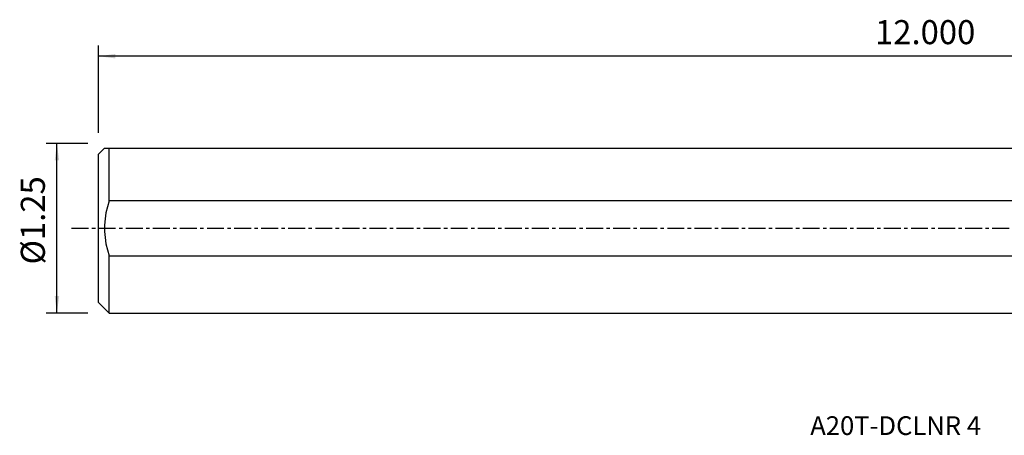
# Model space of a CAD drawing. Extents: x -194 to 174, y -49 to 39.
# Drawn here: x -194 to -10, y -39 to 39 of the extents above; entities that cross this region are included whole.
import ezdxf
from ezdxf.enums import TextEntityAlignment as Align

# ---------------------------------------------------------------- set-up
doc = ezdxf.new("R2010")
doc.units = 0
doc.header["$MEASUREMENT"] = 0
doc.linetypes.add('CENTER', pattern=[5.059896, 3.162435, -0.632487, 0.632487, -0.632487])
doc.layers.get('0').update_dxf_attribs({"linetype": 'CONTINUOUS'})
for name, color, linetype in [('SK1', 4, 'CONTINUOUS'), ('SK2', 7, 'CONTINUOUS'), ('SK4', 2, 'CENTER'), ('SK6', 5, 'CONTINUOUS')]:
    doc.layers.add(name, color=color, linetype=linetype)
doc.styles.add('SANDVIK_STYLE', font='simplex.shx', dxfattribs={"height": 3})
doc.styles.get("Standard").update_dxf_attribs({"font": 'simplex.shx'})
doc.dimstyles.new('SANDVIK_DIM', dxfattribs={"dimscale": 0, "dimtxt": 4.5, "dimasz": 4.57, "dimexe": 5, "dimexo": 0, "dimgap": 2.3, "dimtad": 1, "dimdsep": 46, "dimtxsty": 'SANDVIK_STYLE', "dimcen": 0.09, "dimclrd": 256, "dimclre": 256, "dimclrt": 256, "dimadec": 0, "dimazin": 0, "dimtfac": 1, "dimtofl": 0, "dimtmove": 2, "dimatfit": 3, "dimfxl": 1, "dimtolj": 1, "dimtzin": 0, "dimarcsym": 0})

# ---------------------------------------------------------------- blocks, each defined once
blk = doc.blocks.new('*D2')
for p, q in [((-181.136, 15.86425), (-188.886, 15.86425)), ((-186.886, -15.86425), (-186.886, 15.86425)), ((-181.136, -15.86425), (-188.886, -15.86425))]:
    blk.add_line(p, q)
for points in [[(-186.886, 15.86425), (-186.468003, 12.68925), (-187.303997, 12.68925)], [(-186.886, -15.86425), (-187.303997, -12.68925), (-186.468003, -12.68925)]]:
    blk.add_solid(points)
blk.add_text('%%c1.25', height=4.5, rotation=90).set_placement((-189.136, -6.755921))
blk = doc.blocks.new('*D3')
for p, q in [((-179.136, 17.86425), (-179.136, 34.181)), ((126.914, 21.431), (126.914, 34.181)), ((126.914, 32.181), (-179.136, 32.181))]:
    blk.add_line(p, q)
for points in [[(-179.136, 32.181), (-175.961, 32.598997), (-175.961, 31.763003)], [(126.914, 32.181), (123.739, 31.763003), (123.739, 32.598997)]]:
    blk.add_solid(points)
blk.add_text('12.000', height=4.5).set_placement((-34.015605, 34.431))

msp = doc.modelspace()

# ---------------------------------------------------------------- linework, layer by layer
at = {"layer": 'SK1'}
for p, q in [((-178.0045, 14.99575), (-179.136, 13.86425)), ((-177.136, 5.164729), (-177.136, 14.99575)), ((-177.136, 14.99575), (0, 14.99575)), ((-179.136, -13.86425), (-179.136, 13.86425)), ((0, 5.164729), (-177.136, 5.164729)), ((-177.136, -15.86425), (-177.136, -5.164729)), ((-177.136, -5.164729), (0, -5.164729)), ((-179.136, -13.86425), (-177.136, -15.86425)), ((-177.136, -15.86425), (0, -15.86425))]:
    msp.add_line(p, q, dxfattribs=at)
for points in [[(-178.004492, 14.99575, 0), (-177.992297, 14.99575, 0), (-177.957394, 14.99575, 0), (-177.900481, 14.99575, 0), (-177.822259, 14.99575, 0), (-177.723428, 14.99575, 0), (-177.604686, 14.99575, 0), (-177.466735, 14.99575, 0), (-177.310273, 14.99575, 0), (-177.136, 14.99575, 0)], [(-177.136, 5.164729, 0), (-177.464239, 4.043022, 0), (-177.719924, 2.905524, 0), (-177.896737, 1.754081, 0), (-177.988359, 0.590543, 0), (-177.988615, -0.581371, 0), (-177.896958, -1.747811, 0), (-177.719775, -2.903107, 0), (-177.463859, -4.043374, 0), (-177.136, -5.164729, 0)]]:
    msp.add_polyline3d(points, dxfattribs=at)
at = {"layer": 'SK4'}
msp.add_line((-184.136, 0), (130.231581, 0), dxfattribs=at)

# ---------------------------------------------------------------- texts
at = {"layer": 'SK6', "style": 'SANDVIK_STYLE', "width": 1.053848}
msp.add_text('A20T-DCLNR 4', height=3.5, dxfattribs=at).set_placement((-46.111, -38.647625), (-14.205737, -38.647625), align=Align.FIT)

# ---------------------------------------------------------------- dimensions: what is measured, and where the dimension line sits
at = {"layer": 'SK2'}
dim = msp.add_linear_dim(base=(-179.136, 32.181), p1=(126.914, 21.431), p2=(-179.136, 17.86425), text='12.000', dimstyle='SANDVIK_DIM', dxfattribs=at)
dim.commit()
dim.dimension.update_dxf_attribs({"geometry": '*D3', "text_midpoint": (-34.015605, 34.431)})
dim = msp.add_linear_dim(base=(-186.886, 15.86425), p1=(-181.136, -15.86425), p2=(-181.136, 15.86425), angle=90, text='%%c1.25', dimstyle='SANDVIK_DIM', dxfattribs=at)
dim.commit()
dim.dimension.update_dxf_attribs({"geometry": '*D2', "text_midpoint": (-189.136, -6.755921)})

doc.saveas('drawing.dxf')
